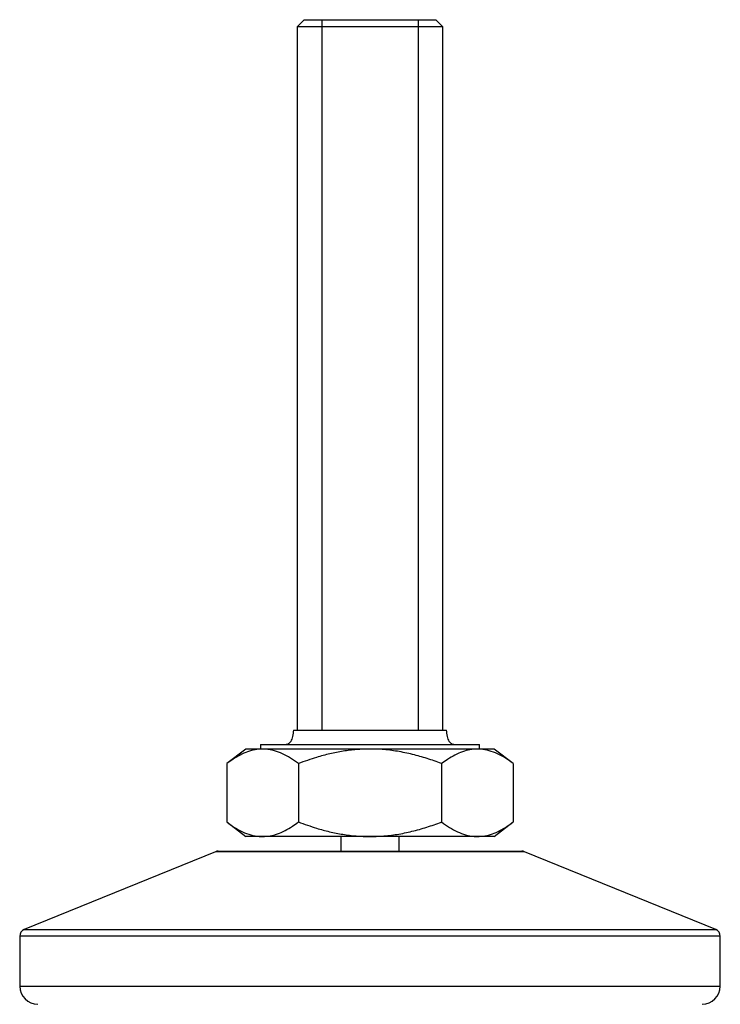
# Model space of a CAD drawing. Units: millimetres. Extents: x 10 to 584, y 10 to 410.
# Drawn here: x 214 to 262, y 204 to 272 of the extents above; entities that cross this region are included whole.
import ezdxf

# ---------------------------------------------------------------- set-up
doc = ezdxf.new("R2010")
doc.units = ezdxf.units.MM
doc.header["$LTSCALE"] = 2
doc.layers.add('FORMAT', color=7, linetype='Continuous')

msp = doc.modelspace()

# ---------------------------------------------------------------- linework, layer by layer
at = {"color": 7, "linetype": 'Continuous', "lineweight": 25}
for p, q in [((233.22, 271.646), (232.72, 271.146)), ((233.22, 271.646), (237.72, 271.646)), ((237.72, 271.646), (242.22, 271.646)), ((242.72, 271.146), (242.22, 271.646)), ((232.72, 271.146), (232.72, 222.946)), ((237.72, 271.146), (232.72, 271.146)), ((242.72, 271.146), (237.72, 271.146)), ((242.72, 222.946), (242.72, 271.146)), ((229.22, 221.646), (227.905, 220.646)), ((230.358, 221.646), (229.22, 221.646)), ((230.22, 221.946), (230.22, 221.646)), ((230.22, 221.946), (237.72, 221.946)), ((237.72, 221.646), (230.358, 221.646)), ((237.72, 221.946), (245.22, 221.946)), ((245.081, 221.646), (237.72, 221.646)), ((246.22, 221.646), (245.081, 221.646)), ((245.22, 221.646), (245.22, 221.946)), ((247.535, 220.646), (246.22, 221.646)), ((227.905, 220.646), (227.905, 216.646)), ((232.812, 220.646), (232.812, 216.646)), ((242.627, 220.646), (242.627, 216.646)), ((247.535, 220.646), (247.535, 216.646)), ((227.905, 216.646), (229.22, 215.646)), ((246.22, 215.646), (247.535, 216.646)), ((230.358, 215.646), (229.22, 215.646)), ((237.72, 215.646), (230.358, 215.646)), ((235.72, 215.646), (235.72, 214.646)), ((245.081, 215.646), (237.72, 215.646)), ((239.72, 214.646), (239.72, 215.646)), ((246.22, 215.646), (245.081, 215.646)), ((227.129, 214.609), (214.031, 209.273)), ((227.318, 214.646), (237.72, 214.646)), ((237.72, 214.646), (248.122, 214.646)), ((261.408, 209.273), (248.31, 214.609)), ((213.72, 208.81), (213.72, 205.396)), ((261.72, 205.396), (261.72, 208.81))]:
    msp.add_line(p, q, dxfattribs=at)
at = {"color": 8, "linetype": 'Continuous', "lineweight": 25}
for p, q in [((237.72, 214.609), (227.129, 214.609)), ((248.31, 214.609), (237.72, 214.609)), ((214.031, 209.273), (237.72, 209.273)), ((237.72, 209.273), (261.408, 209.273)), ((237.72, 208.81), (213.72, 208.81)), ((261.72, 208.81), (237.72, 208.81)), ((213.72, 205.396), (261.72, 205.396))]:
    msp.add_line(p, q, dxfattribs=at)
at = {"color": 7, "linetype": 'Continuous', "lineweight": 25}
for centre, radius, start, end in [((227.318, 214.146), 0.5, 90, 112.16635), ((248.122, 214.146), 0.5, 67.83365, 90), ((214.22, 208.81), 0.5, 112.16635, 180), ((261.22, 208.81), 0.5, 0, 67.83365), ((214.97, 205.396), 1.25, 180, 270), ((260.47, 205.396), 1.25, 270, 0)]:
    msp.add_arc(centre, radius, start, end, dxfattribs=at)
for points, knots in [([(232.47, 222.946), (232.461, 222.799), (232.444, 222.531), (232.333, 222.23), (232.212, 222.064), (232.127, 221.992), (232.046, 221.952), (231.993, 221.948), (231.97, 221.946)], [0, 0, 0, 0, 0.364066, 0.66661, 0.779923, 0.869475, 0.940837, 1, 1, 1, 1]), ([(243.47, 221.946), (243.446, 221.948), (243.393, 221.952), (243.312, 221.992), (243.227, 222.064), (243.106, 222.23), (242.995, 222.531), (242.978, 222.799), (242.97, 222.946)], [0, 0, 0, 0, 0.059163, 0.130525, 0.220077, 0.33339, 0.635934, 1, 1, 1, 1]), ([(230.358, 221.646), (230.188, 221.637), (229.845, 221.618), (229.33, 221.473), (228.818, 221.247), (228.341, 220.966), (228.04, 220.745), (227.905, 220.646)], [0, 0, 0, 0, 0.203428, 0.408485, 0.617868, 0.828379, 1, 1, 1, 1]), ([(232.812, 220.646), (232.635, 220.774), (232.28, 221.032), (231.73, 221.333), (231.165, 221.549), (230.704, 221.637), (230.434, 221.644), (230.358, 221.646)], [0, 0, 0, 0, 0.224248, 0.44943, 0.678626, 0.909818, 1, 1, 1, 1]), ([(237.72, 221.646), (237.414, 221.639), (236.802, 221.624), (235.883, 221.508), (234.967, 221.326), (233.936, 221.051), (233.226, 220.795), (232.812, 220.646)], [0, 0, 0, 0, 0.18178, 0.364733, 0.550876, 0.737889, 1, 1, 1, 1]), ([(242.627, 220.646), (242.621, 220.648), (242.292, 220.773), (241.634, 221.004), (240.629, 221.291), (239.6, 221.503), (238.624, 221.626), (237.996, 221.64), (237.72, 221.646)], [0, 0, 0, 0, 0.003689, 0.20966, 0.415584, 0.625567, 0.835494, 1, 1, 1, 1]), ([(245.081, 221.646), (244.91, 221.637), (244.567, 221.618), (244.053, 221.473), (243.54, 221.247), (243.063, 220.966), (242.762, 220.745), (242.627, 220.646)], [0, 0, 0, 0, 0.203428, 0.408485, 0.617868, 0.828379, 1, 1, 1, 1]), ([(247.535, 220.646), (247.358, 220.774), (247.003, 221.032), (246.453, 221.333), (245.887, 221.549), (245.426, 221.637), (245.156, 221.644), (245.081, 221.646)], [0, 0, 0, 0, 0.224248, 0.44943, 0.678626, 0.909818, 1, 1, 1, 1]), ([(227.905, 216.646), (228.082, 216.518), (228.436, 216.26), (228.986, 215.959), (229.552, 215.743), (230.013, 215.655), (230.283, 215.648), (230.358, 215.646)], [0, 0, 0, 0, 0.2242477, 0.4494296, 0.6786259, 0.909818, 1, 1, 1, 1]), ([(230.358, 215.646), (230.529, 215.655), (230.872, 215.673), (231.387, 215.819), (231.899, 216.045), (232.376, 216.326), (232.677, 216.547), (232.812, 216.646)], [0, 0, 0, 0, 0.203428, 0.408485, 0.617868, 0.828379, 1, 1, 1, 1]), ([(232.812, 216.646), (233.226, 216.497), (233.928, 216.244), (234.946, 215.971), (235.853, 215.789), (236.78, 215.669), (237.406, 215.654), (237.72, 215.646)], [0, 0, 0, 0, 0.262112, 0.444324, 0.627275, 0.813035, 1, 1, 1, 1]), ([(237.72, 215.646), (237.996, 215.652), (238.617, 215.665), (239.578, 215.785), (240.601, 215.994), (241.613, 216.28), (242.285, 216.516), (242.621, 216.644), (242.627, 216.646)], [0, 0, 0, 0, 0.164506, 0.370054, 0.575655, 0.785957, 0.996311, 1, 1, 1, 1]), ([(242.627, 216.646), (242.804, 216.517), (243.159, 216.26), (243.709, 215.959), (244.274, 215.743), (244.735, 215.655), (245.005, 215.648), (245.081, 215.646)], [0, 0, 0, 0, 0.224749, 0.44943, 0.678626, 0.909818, 1, 1, 1, 1]), ([(245.081, 215.646), (245.252, 215.655), (245.595, 215.673), (246.109, 215.819), (246.621, 216.045), (247.098, 216.326), (247.399, 216.547), (247.535, 216.646)], [0, 0, 0, 0, 0.203428, 0.408485, 0.617868, 0.828379, 1, 1, 1, 1])]:
    msp.add_open_spline(points, degree=3, knots=knots, dxfattribs=at)
for points in [[(232.47, 222.946), (232.489, 222.946), (232.528, 222.946), (232.84, 222.946), (233.326, 222.946), (233.984, 222.946), (234.784, 222.946), (235.698, 222.946), (236.689, 222.946), (237.376, 222.946), (237.72, 222.946)], [(237.72, 222.946), (238.063, 222.946), (238.75, 222.946), (239.742, 222.946), (240.655, 222.946), (241.456, 222.946), (242.114, 222.946), (242.599, 222.946), (242.911, 222.946), (242.95, 222.946), (242.97, 222.946)]]:
    msp.add_open_spline(points, degree=3, dxfattribs=at)
at = {"layer": 'FORMAT'}
for p, q in [((234.41, 271.646), (234.41, 222.946)), ((241.029, 271.646), (241.029, 222.946))]:
    msp.add_line(p, q, dxfattribs=at)

doc.saveas('drawing.dxf')
